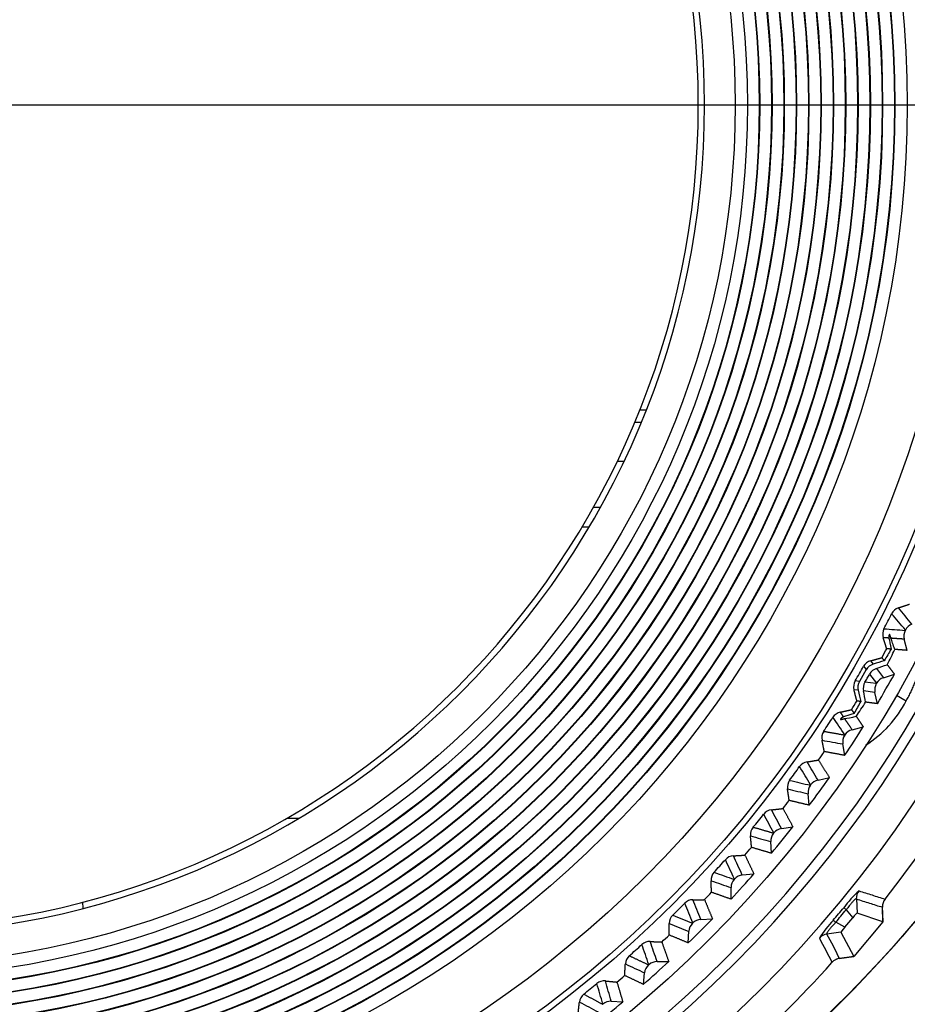
# Model space of a CAD drawing. Units: millimetres. Extents: x 268 to 3642, y 171 to 2804.
# Drawn here: x 1343 to 1379, y 1070 to 1110 of the extents above; entities that cross this region are included whole.
import ezdxf
from ezdxf.enums import TextEntityAlignment as Align
from ezdxf.lldxf.tags import DXFTag

# ---------------------------------------------------------------- set-up
doc = ezdxf.new("R2010")
doc.units = ezdxf.units.MM
for name, color, linetype in [('commnet', 7, 'Continuous'), ('dimensions', 7, 'Continuous'), ('DV14_dimensions', 7, 'Continuous'), ('DV14_デフォルト', 7, 'Continuous')]:
    doc.layers.add(name, color=color, linetype=linetype)
doc.styles.add('SEACAD_Solid_Edge_ANSI', font='seans.ttf')
tags = doc.linetypes.add('CENTER2', pattern=[28.575, 19.05, -3.175, 3.175, -3.175]).pattern_tags.tags
tags[10:11] = [DXFTag(74, 4), DXFTag(75, 0), DXFTag(340, '0'), DXFTag(46, 0.0), DXFTag(50, 0.0), DXFTag(44, 0.0), DXFTag(45, 0.0)]
tags[8:9] = [DXFTag(74, 4), DXFTag(75, 0), DXFTag(340, '0'), DXFTag(46, 0.0), DXFTag(50, 0.0), DXFTag(44, 0.0), DXFTag(45, 0.0)]
tags[6:7] = [DXFTag(74, 4), DXFTag(75, 0), DXFTag(340, '0'), DXFTag(46, 0.0), DXFTag(50, 0.0), DXFTag(44, 0.0), DXFTag(45, 0.0)]
tags[4:5] = [DXFTag(74, 4), DXFTag(75, 0), DXFTag(340, '0'), DXFTag(46, 0.0), DXFTag(50, 0.0), DXFTag(44, 0.0), DXFTag(45, 0.0)]
doc.dimstyles.new('NEC', dxfattribs={"dimtxt": 15.5, "dimasz": 15.5, "dimexe": 7.75, "dimexo": 0, "dimgap": 7.75, "dimtad": 1, "dimdsep": 46, "dimtxsty": 'SEACAD_Solid_Edge_ANSI', "dimblk1": '_SE_OPEN', "dimblk2": '_SE_OPEN', "dimsah": 1, "dimcen": 7.75, "dimadec": 0, "dimazin": 0, "dimtfac": 1, "dimtmove": 0, "dimatfit": 3, "dimfxl": 1, "dimtolj": 1, "dimarcsym": 0})

# ---------------------------------------------------------------- blocks, each defined once
blk = doc.blocks.new('DMBLK50')
at = {"layer": 'dimensions', "color": 7, "linetype": 'Continuous'}
for p, q in [((1337.274, 1180.537), (1747.527, 1180.537)), ((1739.777, 1016.538), (1739.777, 1180.537)), ((1533.274, 1016.538), (1747.527, 1016.538))]:
    blk.add_line(p, q, dxfattribs=at)
for points in [[(1737.194, 1165.037), (1739.777, 1180.537), (1742.36, 1165.037)], [(1737.194, 1032.038), (1739.777, 1016.538), (1742.36, 1032.038)]]:
    blk.add_lwpolyline(points, dxfattribs=at)
at = {"layer": 'dimensions', "color": 7, "linetype": 'Continuous', "style": 'SEACAD_Solid_Edge_ANSI'}
blk.add_text('164', height=15.5, rotation=90, dxfattribs=at).set_placement((1720.402, 1083.319), align=Align.TOP_LEFT)
blk = doc.blocks.new('_SE_OPEN')
at = {"color": 0}
for p, q in [((-1, 0.1665), (0, 0)), ((0, 0), (-1, -0.1665)), ((0, 0), (-1, 0))]:
    blk.add_line(p, q, dxfattribs=at)
blk = doc.blocks.new('SE13')
at = {"layer": 'DV14_dimensions', "color": 7, "linetype": 'CENTER2'}
blk.add_line((1262.264, 1106.538), (1411.793, 1106.538), dxfattribs=at)
at = {"layer": 'DV14_デフォルト', "color": 7, "linetype": 'Continuous'}
for p, q in [((1368.395, 1094.138), (1368.664, 1094.138)), ((1368.191, 1093.638), (1368.462, 1093.638)), ((1367.751, 1092.038), (1367.474, 1092.038)), ((1366.789, 1090.17), (1366.503, 1090.17)), ((1366.048, 1089.381), (1366.338, 1089.381)), ((1379.278, 1084.357), (1379.155, 1084.813)), ((1377.5, 1083.712), (1377.606, 1083.573)), ((1377.786, 1083.933), (1377.889, 1083.798)), ((1377.467, 1083.333), (1377.328, 1083.092)), ((1377.606, 1083.573), (1377.467, 1083.333)), ((1377.743, 1083.393), (1378.026, 1083.021)), ((1378.02, 1083.623), (1378.304, 1083.246)), ((1378.304, 1083.246), (1378.753, 1083.392)), ((1377.328, 1083.092), (1377.156, 1083.115)), ((1378.016, 1083.005), (1377.553, 1083.063)), ((1377.275, 1082.735), (1377.107, 1082.756)), ((1377.96, 1082.651), (1377.492, 1082.708)), ((1378.059, 1082.189), (1377.96, 1082.651)), ((1378.843, 1082.538), (1379.236, 1082.311)), ((1377.029, 1081.131), (1377.485, 1081.253)), ((1376.729, 1080.088), (1376.655, 1080.554)), ((1375.645, 1079.085), (1376.107, 1079.183)), ((1375.291, 1078.06), (1375.241, 1078.529)), ((1354.045, 1077.538), (1354.274, 1077.538)), ((1354.274, 1077.538), (1354.539, 1077.538)), ((1374.155, 1077.115), (1374.622, 1077.188)), ((1373.748, 1076.109), (1373.723, 1076.58)), ((1372.565, 1075.225), (1373.035, 1075.274)), ((1372.106, 1074.242), (1372.105, 1074.714)), ((1345.755, 1073.871), (1345.741, 1074.126)), ((1377.204, 1074.251), (1377.231, 1073.672)), ((1376.793, 1073.814), (1377.058, 1073.487)), ((1378.288, 1073.323), (1377.231, 1073.672)), ((1378.289, 1073.326), (1378.268, 1073.938)), ((1378.288, 1073.323), (1378.268, 1073.918)), ((1370.878, 1073.421), (1371.349, 1073.445)), ((1376.732, 1073.098), (1376.364, 1073.302)), ((1376.732, 1073.098), (1377.058, 1073.487)), ((1378.288, 1073.323), (1377.106, 1071.915)), ((1370.368, 1072.463), (1370.392, 1072.935)), ((1376.579, 1072.896), (1376.004, 1072.822)), ((1376.579, 1072.896), (1377.106, 1071.915)), ((1369.098, 1071.707), (1369.571, 1071.707)), ((1376.507, 1071.829), (1377.104, 1071.914)), ((1377.106, 1071.915), (1376.517, 1071.832)), ((1368.539, 1070.778), (1368.588, 1071.247)), ((1367.232, 1070.09), (1367.704, 1070.065))]:
    blk.add_line(p, q, dxfattribs=at)
for radius in [48, 45.932, 45.691, 44.354, 42, 41.5, 41.481, 41, 40.981, 40.5, 40.481, 40, 39.981, 39.5, 39.481, 39, 38.981, 38.5, 38.481, 38, 37.981, 37.5, 37.481, 37, 36.981, 36.5, 36.481, 36, 35.981, 35.5, 35]:
    blk.add_circle((1337.274, 1106.538), radius, dxfattribs=at)
for centre, radius, start, end in [((1336.903, 1108.912), 62.343, 270.34149, 89.65851), ((1336.839, 1108.872), 60.517, 270.41192, 89.58808), ((1337.274, 1109.438), 55.636, 0, 261.1483), ((1337.274, 1106.538), 50.913, 270, 90), ((1337.274, 1106.538), 49.413, 270, 90), ((1337.274, 1106.538), 49.013, 270, 90), ((1337.274, 1106.538), 33.75, 270, 90), ((1337.274, 1106.538), 33.5, 270, 90), ((1337.274, 1109.438), 55.636, 278.8494, 0), ((1379.061, 1085.637), 0.471, 108.2345, 153.3371), ((1337.274, 1106.538), 46.251, 332.5729, 333.427), ((1379.645, 1084.959), 0.499, 110.9595, 153.014), ((1378.745, 1085.017), 0.471, 152.6547, 197.8082), ((1379.637, 1084.943), 0.499, 152.9859, 195.0731), ((1337.274, 1106.538), 47.05, 332.9889, 333.011), ((1337.274, 1106.538), 46.729, 331.2467, 331.7537), ((1402.934, 1069.533), 28.502, 148.5396, 149.6493), ((1367.007, 1089.768), 12.928, 332.3745, 335.4506), ((1337.274, 1106.538), 46.251, 329.5729, 330.427), ((1377.91, 1083.478), 0.472, 105.2477, 150.3194), ((1378.034, 1083.324), 0.495, 107.093, 149.8272), ((1359.306, 1093.817), 21.179, 330.0017, 330.5165), ((1378.182, 1083.146), 0.503, 108.6803, 150.6054), ((1337.274, 1106.538), 47.5, 329.1627, 330.8377), ((1377.563, 1082.876), 0.471, 149.6716, 194.7827), ((1377.758, 1082.846), 0.496, 150.1945, 192.9314), ((1377.986, 1082.807), 0.503, 149.3421, 191.3098), ((1352.693, 1097.651), 28.824, 329.5971, 329.9754), ((1337.274, 1106.538), 47.05, 329.9889, 330.011), ((1337.274, 1106.538), 46.729, 328.2467, 328.7537), ((1402.17, 1068.168), 28.524, 150.3504, 151.4593), ((1366.66, 1089.176), 12.933, 324.5515, 327.6264), ((1375.212, 1084.346), 4.509, 301.6267, 333.1846), ((1337.274, 1106.538), 46.251, 326.5729, 327.427), ((1376.647, 1081.383), 0.471, 102.2345, 147.3371), ((1337.274, 1106.538), 47.5, 326.1627, 327.8377), ((1376.269, 1080.8), 0.471, 146.6547, 191.8082), ((1377.148, 1080.633), 0.499, 146.9859, 189.0731), ((1337.274, 1106.538), 47.05, 326.9889, 327.011), ((1377.158, 1080.649), 0.499, 104.9595, 147.014), ((1337.274, 1106.538), 46.729, 325.2467, 325.7537), ((1375.277, 1079.357), 0.471, 99.2345, 144.3371), ((1337.274, 1106.538), 46.251, 323.5729, 324.427), ((1374.868, 1078.795), 0.471, 143.6547, 188.8082), ((1375.737, 1078.582), 0.499, 143.9859, 186.0731), ((1337.274, 1106.538), 47.5, 323.1627, 324.8377), ((1337.274, 1106.538), 47.05, 323.9889, 324.011), ((1375.748, 1078.597), 0.499, 101.9595, 144.014), ((1337.274, 1106.538), 52.269, 321.8451, 328.1549), ((1337.274, 1106.538), 46.729, 322.2467, 322.7537), ((1337.274, 1106.538), 46.251, 320.5729, 321.427), ((1373.802, 1077.406), 0.471, 96.2345, 141.3371), ((1373.365, 1076.865), 0.471, 140.6547, 185.8082), ((1374.221, 1076.607), 0.499, 140.9859, 183.0731), ((1337.274, 1106.538), 47.5, 320.1627, 321.8377), ((1337.274, 1106.538), 47.05, 320.9889, 321.011), ((1374.233, 1076.621), 0.499, 98.9595, 141.014), ((1337.274, 1106.538), 46.729, 319.2467, 319.7537), ((1337.274, 1106.538), 46.251, 317.5729, 318.427), ((1372.227, 1075.534), 0.471, 93.2345, 138.3371), ((1371.762, 1075.017), 0.471, 137.6547, 182.8082), ((1337.274, 1106.538), 47.5, 317.1627, 318.8377), ((1372.604, 1074.714), 0.499, 137.9859, 180.0731), ((1337.274, 1106.538), 47.05, 317.9889, 318.011), ((1372.617, 1074.728), 0.499, 95.9595, 138.014), ((1337.274, 1106.538), 46.729, 316.2467, 316.7537), ((1380.629, 1070.966), 4.906, 132.5355, 143.3587), ((1377.704, 1074.269), 0.501, 141.4667, 182.0089), ((1455.384, 1318.894), 256.484, 252.2785, 252.40288), ((1337.274, 1106.538), 46.251, 314.5729, 315.427), ((1370.557, 1073.747), 0.471, 90.2345, 135.3371), ((1459.221, 1333.847), 272.244, 252.46647, 252.58379), ((1381.062, 1083.807), 10.276, 251.1116, 254.221), ((1378.771, 1073.936), 0.503, 141.7982, 182.0775), ((1339.567, 1104.614), 48.188, 319.6067, 320.3933), ((1339.288, 1104.848), 48.68, 319.6069, 320.3931), ((1374.834, 1071.459), 3.063, 50.244, 52.6417), ((1370.065, 1073.256), 0.471, 134.6547, 179.8082), ((1337.274, 1106.538), 47.5, 314.1627, 315.8377), ((1370.89, 1072.909), 0.499, 134.9859, 177.0731), ((1337.274, 1106.538), 47.05, 314.9889, 315.011), ((1370.903, 1072.922), 0.499, 92.9595, 135.014), ((1379.645, 1070.167), 4.666, 136.3623, 147.7435), ((1378.343, 1075.64), 3.063, 227.3585, 229.756), ((1368.795, 1072.05), 0.471, 87.2345, 132.3371), ((1337.274, 1106.538), 46.729, 313.2467, 313.7537), ((1376.074, 1072.326), 0.501, 97.9911, 138.5333), ((1362.034, 1064.951), 16.034, 25.4116, 29.3969), ((1337.274, 1106.538), 46.251, 311.5729, 312.427), ((1368.278, 1071.585), 0.471, 131.6547, 176.8082), ((1337.274, 1106.538), 47.5, 311.1627, 312.8377), ((1369.098, 1071.208), 0.499, 89.9595, 132.014), ((1337.274, 1106.538), 52.269, 311.8451, 318.1549), ((1376.587, 1071.334), 0.503, 97.9225, 138.2018), ((1376.833, 1070.826), 1.067, 108.3707, 115.6472), ((1369.084, 1071.196), 0.499, 131.9859, 174.0731), ((1337.274, 1106.538), 47.05, 311.9889, 312.011), ((1366.947, 1070.448), 0.471, 84.2345, 129.3371), ((1337.274, 1106.538), 46.729, 310.2467, 310.7537), ((1337.274, 1106.538), 46.251, 308.5729, 309.427), ((1366.407, 1070.01), 0.471, 128.6547, 173.8082), ((1337.274, 1106.538), 47.5, 308.1627, 309.8377), ((1367.205, 1069.591), 0.499, 86.9595, 129.014), ((1337.274, 1106.538), 47.05, 308.9889, 309.011)]:
    blk.add_arc(centre, radius, start, end, dxfattribs=at)
for centre, major_axis, ratio, start_param, end_param in [((-45141.663, -16788.761), (46553.618, 17819.454), 0.060524, 0.020794, 0.021063), ((-22356.726, -8638.845), (23766.973, 9673.089), 0.084107, 0.027289, 0.027671), ((-7091.612, 35694.462), (8530.284, -34604.469), 0.071386, -0.023479, -0.023155), ((1379.263, 1082.296), (-0.741, 2.735), 0.037995, 0.349104, 0.678052), ((1379.263, 1082.296), (-0.741, 2.735), 0.037995, -0.705224, -0.375593), ((1377.223, 1083.474), (2.565, 0.827), 0.039971, 1.108193, 1.295294), ((1377.223, 1083.474), (2.565, 0.827), 0.039971, -1.267483, -1.07966), ((1378.459, 1082.771), (0.301, -0.399), 0.99838, 2.808877, 3.543005), ((1378.449, 1082.756), (0.496, -0.06), 0.998379, 2.738142, 3.47284), ((1377.222, 1083.474), (0.568, -2.636), 0.039942, -1.295172, -1.108398), ((1377.222, 1083.474), (0.568, -2.636), 0.039942, 1.079835, 1.267336), ((-23242.739, -6107.926), (24645.03, 7134.939), 0.084112, 0.02729, 0.027673), ((1379.262, 1082.297), (-2.737, -0.727), 0.038024, -0.678329, -0.348761), ((1379.262, 1082.297), (-2.737, -0.727), 0.038024, 0.375222, 0.705475), ((-2046.708, 22657.159), (3487.419, -21577.314), 0.091373, -0.032018, -0.031612), ((-48287.449, -9493.086), (49686.619, 10513.035), 0.059962, 0.020599, 0.020866), ((-23515.435, -4794.819), (24913.476, 5818.537), 0.084232, 0.02733, 0.027713), ((-1609.609, 36978.277), (3044.441, -35903.944), 0.070997, -0.023349, -0.023027), ((-939.155, 23041.594), (2378.322, -21967.126), 0.09088, -0.031843, -0.031438), ((-24133.469, -3548.287), (25527.091, 4568.944), 0.083664, 0.027143, 0.027523), ((-45699.704, -6393.453), (47094.26, 7410.267), 0.061888, 0.021266, 0.021542), ((226.875, 22847.407), (1210.48, -21778.227), 0.091468, -0.032052, -0.031645), ((-24179.279, -2188.066), (25568.329, 3205.889), 0.08393, 0.02723, 0.027612), ((-48400.139, -4171.558), (49789.92, 5185.507), 0.060396, 0.020749, 0.021018), ((2156.743, 37116.958), (-725.812, -36052.646), 0.07097, -0.023341, -0.023018), ((1366.252, 22775.117), (69.014, -21711.124), 0.091679, -0.032128, -0.031719), ((-24532.672, -864.274), (25917.008, 1879.512), 0.08358, 0.027115, 0.027495), ((-9640.609, 493.26), (11025.506, 517.293), 0.128471, 0.044765, 0.045338), ((1377.064, 1073.472), (0.167, 0.2), 0.053076, 0.021068, 1.542445), ((2510.286, 22936.185), (-1077.386, -21877.262), 0.091276, -0.031984, -0.031577), ((4015.864, 36696.234), (-2587.269, -35636.765), 0.071296, -0.023449, -0.023125), ((1376.747, 1073.095), (-0.168, -0.2), 0.053076, 4.740741, 6.262118), ((-47746.11, 1056.628), (49125.924, -47.663), 0.060967, 0.020947, 0.021218), ((-24473.458, 495.189), (25852.951, 517.71), 0.083785, 0.027182, 0.027563), ((3648.597, 22820.498), (-2218.32, -21766.514), 0.091327, -0.032002, -0.031595), ((-47491.971, 3615.652), (48866.621, -2608.781), 0.061085, 0.020988, 0.02126), ((-24361.862, 1843.604), (25736.396, -832.789), 0.08396, 0.02724, 0.027622), ((4775.388, 22628.905), (-3347.988, -21579.717), 0.091413, -0.032033, -0.031626)]:
    blk.add_ellipse(centre, major_axis=major_axis, ratio=ratio, start_param=start_param, end_param=end_param, dxfattribs=at)
for points, knots in [([(1533.508, 1067.316), (1533.085, 1091.587), (1532.661, 1115.858), (1532.184, 1143.163), (1532.131, 1146.197), (1532.052, 1150.748), (1532.025, 1152.265), (1531.973, 1155.298), (1531.996, 1156.82), (1531.507, 1159.817), (1530.969, 1161.233), (1529.734, 1163.133), (1529.258, 1163.712), (1528.176, 1164.72), (1527.561, 1165.159), (1525.606, 1166.228), (1524.143, 1166.599), (1521.213, 1167.006), (1519.727, 1167.077), (1506.372, 1168.016), (1494.354, 1168.773), (1470.277, 1170.119), (1458.199, 1170.709), (1434.048, 1171.718), (1421.965, 1172.137), (1385.699, 1173.143), (1361.497, 1173.465), (1337.274, 1173.477)], [0, 0, 0, 0, 0.25, 0.25, 0.28125, 0.28125, 0.296875, 0.296875, 0.3125, 0.3125, 0.328125, 0.328125, 0.335937, 0.335937, 0.34375, 0.34375, 0.359375, 0.359375, 0.375, 0.375, 0.5, 0.5, 0.625, 0.625, 0.75, 0.75, 1, 1, 1, 1]), ([(1361.471, 1159.525), (1367.778, 1156.478), (1373.5, 1152.227), (1382.977, 1141.911), (1386.728, 1135.849), (1391.732, 1122.764), (1392.983, 1115.746), (1392.808, 1101.739), (1391.382, 1094.754), (1386.053, 1081.799), (1382.151, 1075.833), (1372.419, 1065.757), (1366.592, 1061.65), (1356.128, 1056.914), (1351.819, 1055.565), (1347.412, 1054.747)], [0, 0, 0, 0, 0.150604, 0.150604, 0.301207, 0.301207, 0.451811, 0.451811, 0.602414, 0.602414, 0.753018, 0.753018, 0.903621, 0.903621, 1, 1, 1, 1]), ([(1378.558, 1085.012), (1378.557, 1085.013), (1378.557, 1085.013), (1378.556, 1085.013), (1378.554, 1085.013), (1378.552, 1085.013), (1378.55, 1085.011), (1378.549, 1085.01), (1378.547, 1085.008), (1378.545, 1085.005), (1378.543, 1085.002), (1378.541, 1084.998), (1378.539, 1084.993), (1378.538, 1084.989), (1378.536, 1084.983), (1378.534, 1084.977), (1378.533, 1084.974), (1378.533, 1084.971), (1378.532, 1084.967), (1378.531, 1084.963), (1378.531, 1084.96), (1378.53, 1084.956), (1378.529, 1084.952), (1378.529, 1084.947), (1378.528, 1084.943), (1378.528, 1084.938), (1378.528, 1084.933), (1378.527, 1084.928), (1378.527, 1084.923), (1378.527, 1084.918), (1378.527, 1084.913), (1378.527, 1084.907), (1378.527, 1084.902), (1378.527, 1084.896), (1378.528, 1084.89), (1378.528, 1084.883), (1378.529, 1084.877), (1378.53, 1084.87), (1378.53, 1084.864), (1378.532, 1084.857)], [0, 0, 0, 0, 0.057953, 0.057953, 0.057953, 0.175667, 0.175667, 0.175667, 0.293317, 0.293317, 0.293317, 0.411079, 0.411079, 0.411079, 0.52879, 0.52879, 0.52879, 0.587612, 0.587612, 0.587612, 0.646541, 0.646541, 0.646541, 0.705532, 0.705532, 0.705532, 0.764528, 0.764528, 0.764528, 0.823486, 0.823486, 0.823486, 0.882378, 0.882378, 0.882378, 0.941199, 0.941199, 0.941199, 1, 1, 1, 1]), ([(1378.612, 1084.851), (1378.61, 1084.858), (1378.607, 1084.864), (1378.605, 1084.871), (1378.603, 1084.877), (1378.601, 1084.884), (1378.599, 1084.89), (1378.597, 1084.896), (1378.595, 1084.901), (1378.594, 1084.907), (1378.592, 1084.912), (1378.59, 1084.918), (1378.589, 1084.923), (1378.586, 1084.933), (1378.584, 1084.942), (1378.582, 1084.95), (1378.58, 1084.955), (1378.579, 1084.958), (1378.578, 1084.962), (1378.577, 1084.966), (1378.577, 1084.969), (1378.576, 1084.973), (1378.575, 1084.976), (1378.574, 1084.979), (1378.573, 1084.982)], [0, 0, 0, 0, 0.111501, 0.111501, 0.111501, 0.223145, 0.223145, 0.223145, 0.334916, 0.334916, 0.334916, 0.446762, 0.446762, 0.446762, 0.670301, 0.670301, 0.670301, 0.781793, 0.781793, 0.781793, 0.893322, 0.893322, 0.893322, 1, 1, 1, 1]), ([(1379.236, 1082.311), (1379.271, 1082.371), (1379.304, 1082.432), (1379.336, 1082.493), (1379.369, 1082.554), (1379.4, 1082.615), (1379.43, 1082.677), (1379.459, 1082.739), (1379.488, 1082.801), (1379.515, 1082.864), (1379.543, 1082.927), (1379.569, 1082.99), (1379.594, 1083.053), (1379.619, 1083.117), (1379.642, 1083.18), (1379.665, 1083.243), (1379.687, 1083.307), (1379.708, 1083.371), (1379.727, 1083.434), (1379.747, 1083.498), (1379.766, 1083.562), (1379.783, 1083.625), (1379.8, 1083.689), (1379.816, 1083.753), (1379.83, 1083.816), (1379.845, 1083.88), (1379.858, 1083.943), (1379.87, 1084.006), (1379.882, 1084.068), (1379.893, 1084.131), (1379.903, 1084.193), (1379.912, 1084.255), (1379.92, 1084.317), (1379.928, 1084.379), (1379.935, 1084.441), (1379.941, 1084.502), (1379.945, 1084.563), (1379.949, 1084.606), (1379.952, 1084.648), (1379.954, 1084.69)], [0, 0, 0, 0, 0.078632, 0.078632, 0.078632, 0.157289, 0.157289, 0.157289, 0.235904, 0.235904, 0.235904, 0.314592, 0.314592, 0.314592, 0.393244, 0.393244, 0.393244, 0.4719, 0.4719, 0.4719, 0.550688, 0.550688, 0.550688, 0.629507, 0.629507, 0.629507, 0.708237, 0.708237, 0.708237, 0.78688, 0.78688, 0.78688, 0.865718, 0.865718, 0.865718, 0.944738, 0.944738, 0.944738, 1, 1, 1, 1]), ([(1376.679, 1081.649), (1376.673, 1081.646), (1376.667, 1081.644), (1376.661, 1081.641), (1376.655, 1081.638), (1376.649, 1081.636), (1376.644, 1081.633), (1376.638, 1081.63), (1376.633, 1081.627), (1376.629, 1081.625), (1376.624, 1081.622), (1376.619, 1081.619), (1376.615, 1081.617), (1376.611, 1081.614), (1376.607, 1081.611), (1376.603, 1081.609), (1376.6, 1081.606), (1376.596, 1081.603), (1376.593, 1081.601), (1376.587, 1081.596), (1376.581, 1081.591), (1376.577, 1081.586), (1376.572, 1081.582), (1376.568, 1081.578), (1376.565, 1081.574), (1376.562, 1081.57), (1376.56, 1081.566), (1376.558, 1081.563), (1376.556, 1081.56), (1376.555, 1081.558), (1376.555, 1081.555), (1376.555, 1081.553), (1376.555, 1081.551), (1376.556, 1081.55), (1376.557, 1081.548), (1376.559, 1081.547), (1376.561, 1081.547), (1376.564, 1081.546), (1376.567, 1081.546), (1376.57, 1081.547), (1376.574, 1081.547), (1376.578, 1081.548), (1376.584, 1081.549), (1376.586, 1081.549), (1376.589, 1081.55), (1376.592, 1081.55), (1376.595, 1081.551), (1376.598, 1081.552), (1376.601, 1081.553), (1376.608, 1081.555), (1376.615, 1081.557), (1376.623, 1081.559), (1376.632, 1081.561), (1376.641, 1081.564), (1376.651, 1081.566), (1376.656, 1081.567), (1376.661, 1081.569), (1376.667, 1081.57), (1376.673, 1081.571), (1376.678, 1081.573), (1376.685, 1081.574), (1376.691, 1081.576), (1376.697, 1081.577), (1376.704, 1081.578), (1376.71, 1081.579), (1376.717, 1081.581), (1376.725, 1081.582)], [0, 0, 0, 0, 0.031228, 0.031228, 0.031228, 0.062496, 0.062496, 0.062496, 0.093792, 0.093792, 0.093792, 0.12509, 0.12509, 0.12509, 0.156352, 0.156352, 0.156352, 0.187572, 0.187572, 0.187572, 0.250084, 0.250084, 0.250084, 0.312629, 0.312629, 0.312629, 0.375097, 0.375097, 0.375097, 0.437577, 0.437577, 0.437577, 0.500076, 0.500076, 0.500076, 0.562525, 0.562525, 0.562525, 0.625014, 0.625014, 0.625014, 0.687511, 0.687511, 0.687511, 0.718735, 0.718735, 0.718735, 0.749967, 0.749967, 0.749967, 0.812531, 0.812531, 0.812531, 0.875091, 0.875091, 0.875091, 0.906335, 0.906335, 0.906335, 0.937552, 0.937552, 0.937552, 0.96878, 0.96878, 0.96878, 1, 1, 1, 1]), ([(1377.204, 1074.251), (1377.203, 1074.253), (1377.202, 1074.254), (1377.201, 1074.256), (1377.2, 1074.256), (1377.196, 1074.258), (1377.192, 1074.257), (1377.181, 1074.253), (1377.175, 1074.25), (1377.161, 1074.24), (1377.153, 1074.234), (1377.135, 1074.219), (1377.125, 1074.209), (1377.104, 1074.188), (1377.092, 1074.177), (1377.068, 1074.151), (1377.056, 1074.137), (1377.03, 1074.108), (1377.017, 1074.093), (1376.989, 1074.06), (1376.974, 1074.043), (1376.945, 1074.008), (1376.93, 1073.989), (1376.894, 1073.945), (1376.874, 1073.92), (1376.841, 1073.877), (1376.828, 1073.86), (1376.808, 1073.833), (1376.8, 1073.824), (1376.793, 1073.814)], [0, 0, 0, 0, 0.038766, 0.038766, 0.059827, 0.059827, 0.146022, 0.146022, 0.228777, 0.228777, 0.311492, 0.311492, 0.394136, 0.394136, 0.476715, 0.476715, 0.555503, 0.555503, 0.634242, 0.634242, 0.71295, 0.71295, 0.791629, 0.791629, 0.895827, 0.895827, 0.962235, 0.962235, 1, 1, 1, 1]), ([(1377.843, 1074.412), (1378.017, 1074.357), (1378.191, 1074.302), (1378.368, 1074.246), (1378.372, 1074.247), (1378.375, 1074.247)], [0, 0, 0, 0, 0.982586, 0.982586, 1, 1, 1, 1]), ([(1376.364, 1073.302), (1376.355, 1073.293), (1376.347, 1073.285), (1376.333, 1073.27), (1376.328, 1073.264), (1376.304, 1073.238), (1376.286, 1073.218), (1376.251, 1073.179), (1376.234, 1073.159), (1376.201, 1073.122), (1376.186, 1073.103), (1376.155, 1073.067), (1376.141, 1073.05), (1376.113, 1073.016), (1376.101, 1073), (1376.077, 1072.97), (1376.067, 1072.956), (1376.048, 1072.93), (1376.04, 1072.917), (1376.025, 1072.895), (1376.019, 1072.885), (1376.008, 1072.867), (1376.004, 1072.859), (1375.998, 1072.843), (1375.996, 1072.836), (1375.997, 1072.828), (1375.998, 1072.825), (1376.001, 1072.823), (1376.003, 1072.822), (1376.004, 1072.822)], [0, 0, 0, 0, 0.037766, 0.037766, 0.063048, 0.063048, 0.147565, 0.147565, 0.229562, 0.229562, 0.311587, 0.311587, 0.393634, 0.393634, 0.475727, 0.475727, 0.554767, 0.554767, 0.633865, 0.633865, 0.713029, 0.713029, 0.792243, 0.792243, 0.896125, 0.896125, 0.961228, 0.961228, 1, 1, 1, 1]), ([(1375.699, 1072.657), (1375.7, 1072.655), (1375.701, 1072.653), (1375.872, 1072.327), (1376.041, 1072.003), (1376.211, 1071.677), (1376.211, 1071.672), (1376.212, 1071.669)], [0, 0, 0, 0, 0.006772, 0.006772, 0.991293, 0.991293, 1, 1, 1, 1]), ([(1578.775, 1071.538), (1578.183, 1071.538), (1577.552, 1071.538), (1575.982, 1071.537), (1575.014, 1071.536), (1572.955, 1071.526), (1571.865, 1071.517), (1569.582, 1071.482), (1568.389, 1071.456), (1565.923, 1071.371), (1564.649, 1071.313), (1562.038, 1071.154), (1560.702, 1071.052), (1557.983, 1070.802), (1556.6, 1070.653), (1553.8, 1070.313), (1552.384, 1070.122), (1548.095, 1069.493), (1545.187, 1069.004), (1539.315, 1067.94), (1536.349, 1067.37), (1530.377, 1066.205), (1527.373, 1065.61), (1521.331, 1064.416), (1518.298, 1063.818), (1512.207, 1062.633), (1509.149, 1062.046), (1503.022, 1060.891), (1499.948, 1060.322), (1493.792, 1059.207), (1490.708, 1058.662), (1481.439, 1057.063), (1475.24, 1056.049), (1462.817, 1054.132), (1456.591, 1053.23), (1437.882, 1050.711), (1425.363, 1049.285), (1400.266, 1046.992), (1387.686, 1046.122), (1362.495, 1044.961), (1349.886, 1044.668), (1337.274, 1044.668)], [0, 0, 0, 0, 0.013843, 0.013843, 0.03245, 0.03245, 0.051056, 0.051056, 0.069663, 0.069663, 0.08827, 0.08827, 0.106877, 0.106877, 0.125483, 0.125483, 0.14409, 0.14409, 0.181303, 0.181303, 0.218517, 0.218517, 0.25573, 0.25573, 0.292944, 0.292944, 0.330157, 0.330157, 0.367371, 0.367371, 0.404584, 0.404584, 0.479011, 0.479011, 0.553438, 0.553438, 0.702292, 0.702292, 0.851146, 0.851146, 1, 1, 1, 1])]:
    blk.add_open_spline(points, degree=3, knots=knots, dxfattribs=at)
for points in [[(1378.913, 1086.084), (1379.138, 1086.16), (1379.362, 1086.234)], [(1378.532, 1084.857), (1378.414, 1084.865), (1378.297, 1084.873)], [(1378.439, 1084.423), (1378.368, 1084.648), (1378.297, 1084.873)], [(1379.155, 1084.813), (1378.884, 1084.832), (1378.612, 1084.851)], [(1377.786, 1083.933), (1378.014, 1083.996), (1378.242, 1084.06)], [(1378.242, 1084.06), (1378.29, 1083.997), (1378.338, 1083.935)], [(1378.621, 1084.408), (1378.53, 1084.416), (1378.439, 1084.423)], [(1379.278, 1084.357), (1379.022, 1084.377), (1378.767, 1084.397)], [(1378.461, 1083.774), (1378.608, 1083.583), (1378.753, 1083.392)], [(1377.225, 1082.299), (1377.166, 1082.527), (1377.107, 1082.756)], [(1377.381, 1082.278), (1377.303, 1082.288), (1377.225, 1082.299)], [(1378.059, 1082.189), (1377.821, 1082.22), (1377.583, 1082.252)], [(1376.547, 1081.844), (1376.779, 1081.895), (1377.009, 1081.946)], [(1376.547, 1081.844), (1376.613, 1081.746), (1376.679, 1081.649)], [(1377.009, 1081.946), (1377.061, 1081.871), (1377.113, 1081.796)], [(1377.195, 1081.676), (1377.341, 1081.464), (1377.485, 1081.253)], [(1376.725, 1081.582), (1376.877, 1081.356), (1377.029, 1081.131)], [(1375.902, 1080.241), (1375.855, 1080.472), (1375.807, 1080.704)], [(1376.729, 1080.088), (1376.316, 1080.164), (1375.902, 1080.241)], [(1375.201, 1079.822), (1375.435, 1079.861), (1375.668, 1079.9)], [(1375.668, 1079.9), (1375.888, 1079.542), (1376.107, 1079.183)], [(1374.473, 1078.256), (1374.438, 1078.489), (1374.403, 1078.723)], [(1375.291, 1078.06), (1374.882, 1078.157), (1374.473, 1078.256)], [(1373.751, 1077.874), (1373.986, 1077.901), (1374.221, 1077.928)], [(1374.221, 1077.928), (1374.422, 1077.558), (1374.622, 1077.188)], [(1372.941, 1076.348), (1372.919, 1076.582), (1372.896, 1076.818)], [(1372.201, 1076.004), (1372.437, 1076.019), (1372.673, 1076.033)], [(1372.673, 1076.033), (1372.855, 1075.654), (1373.035, 1075.274)], [(1373.748, 1076.109), (1373.345, 1076.227), (1372.941, 1076.348)], [(1371.312, 1074.522), (1371.302, 1074.758), (1371.292, 1074.994)], [(1372.106, 1074.242), (1371.709, 1074.381), (1371.312, 1074.522)], [(1370.555, 1074.218), (1370.792, 1074.22), (1371.028, 1074.222)], [(1371.028, 1074.222), (1371.19, 1073.834), (1371.349, 1073.445)], [(1369.59, 1072.785), (1369.592, 1073.021), (1369.594, 1073.257)], [(1368.818, 1072.521), (1369.054, 1072.51), (1369.29, 1072.5)], [(1369.29, 1072.5), (1369.431, 1072.104), (1369.571, 1071.707)], [(1370.368, 1072.463), (1369.979, 1072.623), (1369.59, 1072.785)], [(1367.779, 1071.14), (1367.794, 1071.375), (1367.808, 1071.611)], [(1366.994, 1070.916), (1367.23, 1070.894), (1367.465, 1070.871)], [(1367.465, 1070.871), (1367.585, 1070.468), (1367.704, 1070.065)], [(1368.539, 1070.778), (1368.159, 1070.958), (1367.779, 1071.14)], [(1365.885, 1069.592), (1365.912, 1069.826), (1365.938, 1070.061)]]:
    blk.add_open_spline(points, degree=2, dxfattribs=at)
for points, weights in [([(1376.729, 1080.905), (1376.302, 1080.981), (1375.875, 1081.059)], [1, 1.00000001739, 1]), ([(1373.833, 1076.921), (1373.417, 1077.042), (1373, 1077.164)], [1, 1.0000000174, 1]), ([(1368.75, 1071.567), (1368.358, 1071.751), (1367.965, 1071.937)], [1, 1.00000001755, 1]), ([(1366.877, 1069.968), (1366.494, 1070.172), (1366.112, 1070.378)], [1, 1.00000001738, 1])]:
    blk.add_rational_spline(points, weights, degree=2, dxfattribs=at)

msp = doc.modelspace()

# ---------------------------------------------------------------- block references
at = {"layer": 'commnet'}
msp.add_blockref('SE13', (0, 0), dxfattribs=at)

# ---------------------------------------------------------------- dimensions: what is measured, and where the dimension line sits
at = {"layer": 'dimensions', "color": 7, "linetype": 'Continuous'}
dim = msp.add_linear_dim(base=(1739.777, 1180.537), p1=(1533.274, 1016.538), p2=(1337.274, 1180.537), angle=90, text='\\A1;<>', dimstyle='NEC', dxfattribs=at)
dim.commit()
dim.dimension.update_dxf_attribs({"geometry": 'DMBLK50', "text_midpoint": (1739.777, 1098.537), "dimtype": 160})

doc.saveas('drawing.dxf')
